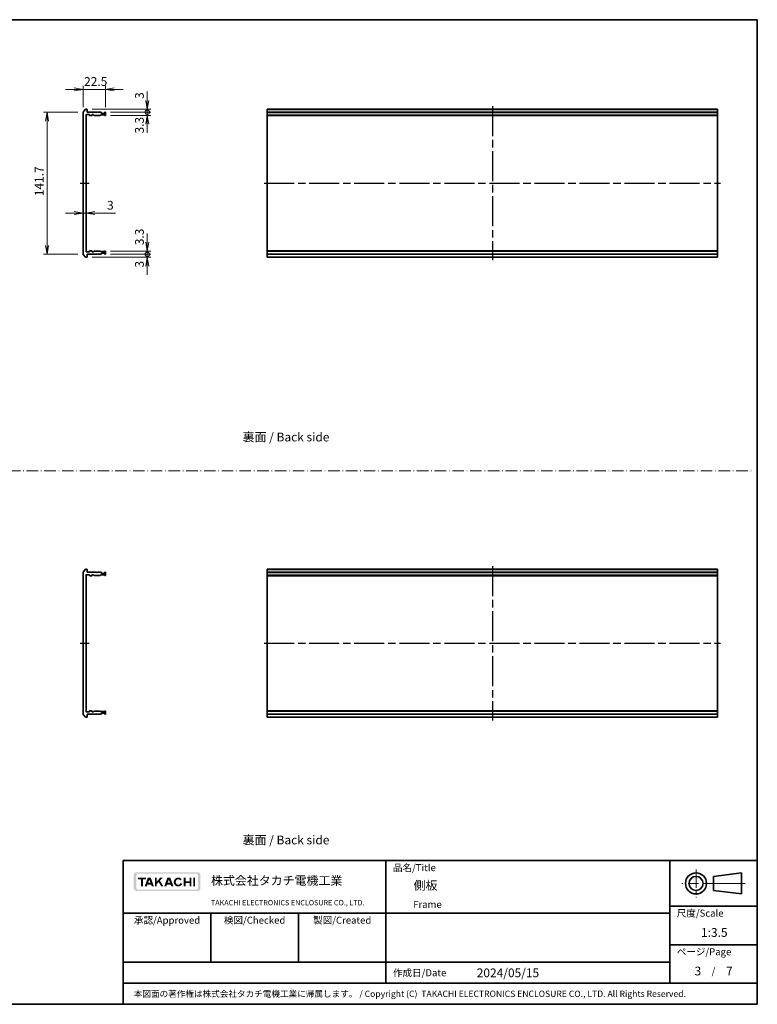
# Model space of a CAD drawing. Units: millimetres. Extents: x 36 to 10458, y 20 to 1987.
# Drawn here: x 4402 to 5139, y 20 to 1004 of the extents above; entities that cross this region are included whole.
import ezdxf
from ezdxf.enums import TextEntityAlignment as Align

# ---------------------------------------------------------------- set-up
doc = ezdxf.new("R2010")
doc.units = ezdxf.units.MM
doc.header["$LTSCALE"] = 2.5
for name, pattern in [('AM_ISO08W050', [18, 12, -1.5, 3, -1.5]), ('AM_ISO08W050x2', [9, 6, -0.75, 1.5, -0.75]), ('CHAIN', [0.35429999999999995, 0.2362, -0.0295, 0.0591, -0.0295]), ('DASH_DOT', [0.37, 0.24, -0.06, 0.01, -0.06])]:
    doc.linetypes.add(name, pattern=pattern)
doc.layers.get('Defpoints').update_dxf_attribs({"lineweight": 25})
for name, color, linetype, lineweight in [('AM_7', 4, 'AM_ISO08W050', 25), ('Border (ISO)', 7, 'Continuous', 35), ('Dimension (ISO)', 7, 'Continuous', 18), ('Dimension (ISO) @ 1', 7, 'Continuous', 18), ('Hatch (ISO)', 1, 'Continuous', 18), ('Sketch Geometry (ISO)', 7, 'Continuous', 18), ('Symbol (ISO)', 7, 'Continuous', 18), ('Title (ISO)', 7, 'Continuous', 35), ('Visible (ISO)', 7, 'Continuous', 35), ('Visible Narrow (ISO)', 7, 'Continuous', 25)]:
    doc.layers.add(name, color=color, linetype=linetype, lineweight=lineweight)
doc.styles.add('Note Text (TK)', font='MS PGothic.ttf')
doc.styles.add('文字スタイル40', font='MS PGothic.ttf')
doc.styles.add('文字スタイル67', font='arial.ttf')
doc.dimstyles.new('Default - Method 1b (TK)', dxfattribs={"dimscale": 2.5, "dimtxt": 2.5, "dimasz": 2.5, "dimexe": 1, "dimexo": 1.499999999999999, "dimgap": 1, "dimtad": 1, "dimdsep": 46, "dimtxsty": 'Note Text (TK)', "dimblk": 'OPEN', "dimcen": 0.09, "dimdle": 5, "dimclrd": 100, "dimclre": 100, "dimclrt": 7, "dimadec": 1, "dimazin": 1, "dimtfac": 1, "dimtmove": 0, "dimatfit": 3, "dimldrblk": 'OPEN', "dimfxl": 1, "dimtolj": 1, "dimlwd": -1, "dimlwe": -1, "dimarcsym": 0})

# ---------------------------------------------------------------- blocks, each defined once
blk = doc.blocks.new('図面枠 tk図枠')
at = {"layer": 'Border (ISO)'}
for p, q in [((14.49999999999999, 289), (405.4999999999999, 289)), ((405.4999999999999, 289), (405.4999999999999, 8.000000000000007)), ((14.50000000000001, 8.000000000000007), (405.4999999999999, 8.000000000000007))]:
    blk.add_line(p, q, dxfattribs=at)
blk = doc.blocks.new('表題欄 tk表題欄')
at = {"layer": 'Hatch (ISO)'}
h = blk.add_hatch(color=256, dxfattribs=at)
edge = h.paths.add_edge_path(flags=0)
edge.add_arc((95.444849922821, 237.346881026017), 0.5958259999999996, 269.9999999999897, 360)
edge.add_line((96.040675922821, 237.3468810260171), (96.04067592282095, 240.7585970260168))
edge.add_arc((95.44484992282096, 240.7585970260169), 0.5958259999999996, 0, 90.0000000000068)
edge.add_line((95.44484992282091, 241.3544230260169), (79.00658192282103, 241.3544230260169))
edge.add_arc((79.00658192282103, 240.7585970260169), 0.5958259999999996, 90, 180)
edge.add_line((78.41075592282102, 240.7585970260168), (78.41075592282081, 237.3468810260171))
edge.add_arc((79.00658192282081, 237.3468810260168), 0.5958259999999996, 180, 270.0000000000205)
edge.add_line((79.00658192282103, 236.7510550260168), (95.44484992282091, 236.751055026017))
edge = h.paths.add_edge_path()
edge.add_line((77.70882392282107, 241.0034570260169), (77.70882392282107, 237.1020210260171))
edge.add_arc((78.41075592282097, 237.102021026017), 0.7019319999998935, 180, 270.000000000008)
edge.add_line((78.41075592282105, 236.4000890260172), (96.04067592282101, 236.4000890260172))
edge.add_arc((96.040675922821, 237.102021026017), 0.7019319999998921, 270, 360)
edge.add_line((96.7426079228209, 237.1020210260171), (96.74260792282098, 241.0034570260169))
edge.add_arc((96.04067592282107, 241.003457026017), 0.7019319999998921, 0, 90.00000000000873)
edge.add_line((96.04067592282095, 241.705389026017), (78.41075592282105, 241.7053890260169))
edge.add_arc((78.41075592282105, 241.0034570260169), 0.7019319999999984, 90.00000000000072, 180)
for points in [[(78.94128592282102, 240.1954190260171), (78.94128592282102, 239.7056990260171), (79.79013392282097, 239.7056990260171), (79.79013392282097, 237.7060090260171), (80.37779792282102, 237.7060090260171), (80.37779792282102, 239.7056990260171), (81.22664592282104, 239.7056990260171), (81.22664592282104, 240.1954190260171)], [(85.55355153134052, 237.7060090260171), (84.81294043548178, 238.9396854897348), (84.28739592282106, 238.3724785432585), (84.28739592282106, 237.7060090260171), (83.76502792282103, 237.7060090260171), (83.76502792282103, 240.1954190260171), (84.28739592282106, 240.1954190260171), (84.28739592282106, 239.1472136578642), (85.2586086041826, 240.1954190260171), (85.97643794456017, 240.1954190260171), (85.18872726044239, 239.3452627384302), (86.172817922821, 237.7060090260171)], [(91.96090243223207, 240.1954190260171), (91.96090243223207, 237.7060090260171), (92.4791894322321, 237.7060090260171), (92.4791894322321, 238.7058540260171), (93.63819343223211, 238.7058540260171), (93.63819343223211, 237.7060090260171), (94.15648043223207, 237.7060090260171), (94.15648043223207, 240.1954190260171), (93.63819343223211, 240.1954190260171), (93.63819343223211, 239.195574026017), (92.4791894322321, 239.195574026017), (92.4791894322321, 240.1954190260171)], [(94.71149643223212, 240.1954190260171), (94.71149643223212, 237.7060090260171), (95.2338644322322, 237.7060090260171), (95.2338644322322, 240.1954190260171)]]:
    blk.add_hatch(color=256, dxfattribs=at).paths.add_polyline_path(points)
h = blk.add_hatch(color=256, dxfattribs=at)
h.paths.add_polyline_path([(82.45967999495221, 238.7589070260171), (81.8218998506899, 238.7589070260171), (82.14078992282104, 239.627313026017)], flags=0)
h.paths.add_polyline_path([(82.64850318183746, 238.2447010260171), (81.63307666380464, 238.2447010260171), (81.43526189659153, 237.7060090260171), (80.81854592282102, 237.7060090260171), (81.73268992282102, 240.1954190260171), (82.54888992282102, 240.1954190260171), (83.46303392282098, 237.7060090260171), (82.84631794905052, 237.7060090260171)])
h = blk.add_hatch(color=256, dxfattribs=at)
h.paths.add_polyline_path([(87.39654585068993, 238.7589070260171), (88.03432599495216, 238.7589070260171), (87.71543592282107, 239.627313026017)], flags=0)
h.paths.add_polyline_path([(87.00990789659151, 237.7060090260171), (87.20772266380467, 238.2447010260171), (88.22314918183736, 238.2447010260171), (88.42096394905047, 237.7060090260171), (89.03767992282091, 237.7060090260171), (88.123535922821, 240.1954190260171), (87.30733592282104, 240.1954190260171), (86.39319192282105, 237.7060090260171)])
h = blk.add_hatch(color=256, dxfattribs=at)
edge = h.paths.add_edge_path()
edge.add_arc((90.39257192282079, 238.9507140260171), 1.273272000000011, 38.55054079078439, 336.5820184016556)
edge.add_line((91.56096443223191, 238.4446700260172), (91.04202846323602, 238.6694270587604))
edge.add_ellipse((90.392571922821, 238.9507140260171), major_axis=(0, -0.7998759999999119), ratio=0.8673469387756529, start_angle=128.5505407907963, end_angle=426.582018401653, ccw=False)
edge.add_line((90.96328818027123, 239.4055047731898), (91.38834540645578, 239.7442231660233))
at = {"layer": 'Title (ISO)'}
for p, q in [((74.70882392282105, 245.052739026017), (255.7088239228211, 245.052739026017)), ((74.70882392282105, 204.052739026017), (74.70882392282105, 245.052739026017)), ((149.7088239228211, 245.052739026017), (149.7088239228211, 210.052739026017)), ((230.7088239228211, 245.052739026017), (230.7088239228211, 210.052739026017)), ((255.7088239228211, 245.052739026017), (255.7088239228211, 204.052739026017)), ((243.2088239228211, 240.552739026017), (251.2088239228211, 241.552739026017)), ((243.2088239228211, 240.552739026017), (243.2088239228211, 236.552739026017)), ((251.2088239228211, 235.552739026017), (251.2088239228211, 241.552739026017)), ((243.2088239228211, 236.552739026017), (251.2088239228211, 235.552739026017)), ((230.7088239228211, 232.052739026017), (255.7088239228211, 232.052739026017)), ((74.70882392282105, 230.052739026017), (230.7088239228211, 230.0527390260171)), ((99.70882392282105, 230.052739026017), (99.70882392282108, 216.052739026017)), ((124.708823922821, 230.052739026017), (124.708823922821, 216.052739026017)), ((230.7088239228211, 221.052739026017), (255.7088239228211, 221.052739026017)), ((74.70882392282105, 216.052739026017), (230.7088239228211, 216.052739026017)), ((255.7088239228211, 210.052739026017), (74.70882392282105, 210.052739026017)), ((74.70882392282105, 204.052739026017), (255.7088239228211, 204.052739026017))]:
    blk.add_line(p, q, dxfattribs=at)
at = {"layer": 'Title (ISO)', "color": 4, "linetype": 'CHAIN', "lineweight": 18, "ltscale": 8.889559745788574}
blk.add_line((238.2088239228211, 242.5527390260171), (238.2088239228211, 234.552739026017), dxfattribs=at)
at = {"layer": 'Title (ISO)', "color": 4, "linetype": 'CHAIN', "lineweight": 18, "ltscale": 20.00163269042969}
blk.add_line((252.2088239228211, 238.552739026017), (234.2088239228211, 238.552739026017), dxfattribs=at)
at = {"layer": 'Title (ISO)'}
for radius in [3, 2]:
    blk.add_circle((238.2088239228211, 238.5527390260171), radius, dxfattribs=at)
at = {"layer": 'Title (ISO)', "color": 1, "char_height": 2.000000029802322, "line_spacing_factor": 1.5, "style": 'Note Text (TK)'}
for s, insert, attachment_point in [('\\fＭＳ Ｐゴシック|b0|i0;{\\H2.0000;品名/Title}', (151.708823922821, 243.052739026017), 4), ('\\fＭＳ Ｐゴシック|b0|i0;{\\H2.0000;尺度/Scale}', (232.7088239228211, 230.052739026017), 4), ('\\fＭＳ Ｐゴシック|b0|i0;{\\H2.0000;承認/Approved}', (87.20882392282105, 228.052739026017), 5), ('\\fＭＳ Ｐゴシック|b0|i0;{\\H2.0000;検図/Checked}', (112.208823922821, 228.0527390260171), 5), ('\\fＭＳ Ｐゴシック|b0|i0;{\\H2.0000;製図/Created}', (137.208823922821, 228.052739026017), 5), ('\\fＭＳ Ｐゴシック|b0|i0;{\\H2.0000;ページ/Page}', (232.7088239228211, 219.052739026017), 4), ('\\fＭＳ Ｐゴシック|b0|i0;{\\H2.0000;作成日/Date}', (151.708823922821, 213.052739026017), 4)]:
    blk.add_mtext(s, dxfattribs=dict(at, insert=insert, attachment_point=attachment_point))
at = {"layer": 'Title (ISO)', "color": 7, "line_spacing_factor": 1.5, "style": 'Note Text (TK)'}
for s, insert, char_height, attachment_point in [('株式会社タカチ電機工業', (99.74260792282095, 239.052739026017), 2.5, 4), ('\\fArial|b0|i0;{\\H1.4986;TAKACHI ELECTRONICS ENCLOSURE CO., LTD.}', (99.74260792282095, 233.052739026017), 1.49859994649887, 4), ('\\fＭＳ Ｐゴシック|b0|i0;{\\H2.0000;/}', (243.2088239228211, 213.5527390260171), 2.000000029802322, 5), ('\\fＭＳ Ｐゴシック|b0|i0;{\\H1.8000;本図面の著作権は株式会社タカチ電機工業に帰属します。 / Copyright (C)\xa0 TAKACHI ELECTRONICS ENCLOSURE CO., LTD. All Rights Reserved.}', (77.70882392282107, 207.052739026017), 1.800000071525573, 4)]:
    blk.add_mtext(s, dxfattribs=dict(at, insert=insert, char_height=char_height, attachment_point=attachment_point))
at = {"layer": 'Title (ISO)', "color": 7}
for tag, p, height, style in [('<品名>_001', (157.5383693773665, 236.7885344805625), 2.5, 'Note Text (TK)'), ('<Title>_001', (157.708823922821, 231.5520568828656), 2.000000029802322, '文字スタイル67'), ('<型番>_001', (157.6576875571527, 219.9930798731327), 3.000000119209289, '文字スタイル40'), ('作成日_001', (175.5895057410029, 211.7814322078352), 2.5, 'Note Text (TK)'), ('<ページ_No.>_001', (237.9488807410029, 212.302739026017), 2.5, 'Note Text (TK)'), ('<総ページ数>_001', (246.7926307410029, 212.302739026017), 2.5, 'Note Text (TK)')]:
    blk.add_attdef(tag, p, '', height=height, dxfattribs=dict(at, style=style))
at = {"layer": 'Title (ISO)', "color": 7, "style": 'Note Text (TK)'}
for tag, p in [('<尺度>', (243.2088239228211, 224.552739026017)), ('<部品サイズ>', (112.208823922821, 213.052739026017))]:
    blk.add_attdef(tag, text='', height=2.5, dxfattribs=at).set_placement(p, align=Align.MIDDLE_CENTER)
blk = doc.blocks.new('_Open')
at = {"color": 0, "linetype": 'ByBlock', "lineweight": -2}
for p, q in [((-1, 0.1666666666666666), (0, 0)), ((-1, -0.1666666666666666), (0, 0)), ((0, 0), (-1, 0))]:
    blk.add_line(p, q, dxfattribs=at)
blk = doc.blocks.new('*D89')
at = {"layer": 'Defpoints', "color": 0}
for p in [(4488.066561326828, 933.8925816778547), (4465.566561326835, 911.0339666972986), (4488.066561326828, 910.842581677859)]:
    blk.add_point(p, dxfattribs=at)
at = {"layer": 'Dimension (ISO)', "color": 100}
for p, q in [((4465.566561326835, 916.2839666972988), (4465.566561326835, 937.3925816778547)), ((4488.066561326828, 916.092581677859), (4488.066561326828, 937.3925816778547)), ((4456.816561326835, 933.8925816778547), (4448.066561326835, 933.8925816778547)), ((4465.566561326835, 933.8925816778547), (4488.066561326828, 933.8925816778547)), ((4496.816561326828, 933.8925816778547), (4505.566561326828, 933.8925816778547))]:
    blk.add_line(p, q, dxfattribs=at)
at = {"layer": 'Dimension (ISO)', "color": 100, "xscale": 8.75, "yscale": 8.75, "zscale": 8.75}
blk.add_blockref('_Open', (4465.566561326835, 933.8925816778547), dxfattribs=at)
at = {"layer": 'Dimension (ISO)', "color": 100, "xscale": 8.75, "yscale": 8.75, "zscale": 8.75, "rotation": 180}
blk.add_blockref('_Open', (4488.066561326828, 933.8925816778547), dxfattribs=at)
at = {"layer": 'Dimension (ISO)', "color": 7, "insert": (4466.624799963196, 941.7675816778547), "char_height": 8.75, "attachment_point": 4, "style": 'Note Text (TK)'}
blk.add_mtext('\\A1;22.5', dxfattribs=at)
blk = doc.blocks.new('*D90')
at = {"layer": 'Defpoints', "color": 0}
for p in [(4465.566561326828, 810.294679248237), (4468.566561326828, 810.294679248237), (4468.566561326828, 809.6399177628018)]:
    blk.add_point(p, dxfattribs=at)
at = {"layer": 'Dimension (ISO)', "color": 100}
for p, q in [((4456.816561326828, 810.294679248237), (4448.066561326828, 810.294679248237)), ((4465.566561326828, 810.294679248237), (4468.566561326828, 810.294679248237)), ((4477.316561326828, 810.294679248237), (4498.137584129666, 810.294679248237))]:
    blk.add_line(p, q, dxfattribs=at)
at = {"layer": 'Dimension (ISO)', "color": 100, "xscale": 8.75, "yscale": 8.75, "zscale": 8.75}
blk.add_blockref('_Open', (4465.566561326828, 810.294679248237), dxfattribs=at)
at = {"layer": 'Dimension (ISO)', "color": 100, "xscale": 8.75, "yscale": 8.75, "zscale": 8.75, "rotation": 180}
blk.add_blockref('_Open', (4468.566561326828, 810.294679248237), dxfattribs=at)
at = {"layer": 'Dimension (ISO)', "color": 7, "insert": (4489.566561402392, 818.1696792482371), "char_height": 8.75, "attachment_point": 4, "style": 'Note Text (TK)'}
blk.add_mtext('\\A1;3', dxfattribs=at)
blk = doc.blocks.new('_DotSmall')
at = {"color": 0, "linetype": 'ByBlock', "const_width": 0.5}
blk.add_lwpolyline([(-0.0625, 0, 1), (0.0625, 0, 1)], format="xyb", close=True, dxfattribs=at)
blk = doc.blocks.new('*D91')
at = {"layer": 'Defpoints', "color": 0}
for p in [(4469.266561326827, 914.142581677855), (4487.766561326827, 911.1425816778551), (4529.766561326878, 914.142581677855)]:
    blk.add_point(p, dxfattribs=at)
at = {"layer": 'Dimension (ISO)', "color": 100}
for p, q in [((4529.766561326878, 922.892581677855), (4529.766561326878, 931.6425816778551)), ((4474.516561326828, 914.142581677855), (4533.266561326878, 914.142581677855)), ((4493.016561326827, 911.1425816778551), (4533.266561326878, 911.1425816778551)), ((4529.766561326878, 911.1425816778551), (4529.766561326878, 914.142581677855)), ((4529.766561326878, 911.1425816778551), (4529.766561326878, 902.392581677855))]:
    blk.add_line(p, q, dxfattribs=at)
at = {"layer": 'Dimension (ISO)', "color": 100, "xscale": 8.75, "yscale": 8.75, "zscale": 8.75}
for name, p, rotation in [('_Open', (4529.766561326878, 914.142581677855), 270), ('_DotSmall', (4529.766561326878, 911.1425816778551), 90)]:
    blk.add_blockref(name, p, dxfattribs=dict(at, rotation=rotation))
at = {"layer": 'Dimension (ISO)', "color": 7, "insert": (4521.891561326826, 924.3463774611234), "char_height": 8.75, "attachment_point": 4, "rotation": 90, "style": 'Note Text (TK)'}
blk.add_mtext('\\A1;3', dxfattribs=at)
blk = doc.blocks.new('*D92')
at = {"layer": 'Defpoints', "color": 0}
for p in [(4487.766561326827, 911.1425816778551), (4487.766561326835, 907.8425816778594), (4529.766561326892, 911.1425816778551)]:
    blk.add_point(p, dxfattribs=at)
at = {"layer": 'Dimension (ISO)', "color": 100}
for p, q in [((4529.766561326892, 911.1425816778551), (4529.766561326892, 919.8925816778551)), ((4493.016561326827, 911.1425816778551), (4533.266561326892, 911.1425816778551)), ((4493.016561326834, 907.8425816778594), (4533.266561326892, 907.8425816778594)), ((4529.766561326892, 907.8425816778594), (4529.766561326892, 911.1425816778551)), ((4529.766561326892, 899.0925816778595), (4529.766561326892, 890.3425816778595))]:
    blk.add_line(p, q, dxfattribs=at)
at = {"layer": 'Dimension (ISO)', "color": 100, "xscale": 8.75, "yscale": 8.75, "zscale": 8.75}
for name, p, rotation in [('_DotSmall', (4529.766561326892, 911.1425816778551), 270), ('_Open', (4529.766561326892, 907.8425816778594), 90)]:
    blk.add_blockref(name, p, dxfattribs=dict(at, rotation=rotation))
at = {"layer": 'Dimension (ISO)', "color": 7, "insert": (4521.891561326826, 889.8623594232658), "char_height": 8.75, "attachment_point": 4, "rotation": 90, "style": 'Note Text (TK)'}
blk.add_mtext('\\A1;3.3', dxfattribs=at)
blk = doc.blocks.new('*D93')
at = {"layer": 'Defpoints', "color": 0}
for p in [(4487.766561326835, 769.1425816778551), (4469.266561326834, 766.1425816778549), (4529.766561326878, 766.1425816778549)]:
    blk.add_point(p, dxfattribs=at)
at = {"layer": 'Dimension (ISO)', "color": 100}
for p, q in [((4529.766561326878, 769.1425816778551), (4529.766561326878, 777.8925816778551)), ((4493.016561326834, 769.1425816778551), (4533.266561326878, 769.1425816778551)), ((4529.766561326878, 769.1425816778551), (4529.766561326878, 766.1425816778549)), ((4474.516561326835, 766.1425816778549), (4533.266561326878, 766.1425816778549)), ((4529.766561326878, 757.3925816778548), (4529.766561326878, 748.6425816778549))]:
    blk.add_line(p, q, dxfattribs=at)
at = {"layer": 'Dimension (ISO)', "color": 100, "xscale": 8.75, "yscale": 8.75, "zscale": 8.75}
for name, p, rotation in [('_DotSmall', (4529.766561326878, 769.1425816778551), 270), ('_Open', (4529.766561326878, 766.1425816778549), 90)]:
    blk.add_blockref(name, p, dxfattribs=dict(at, rotation=rotation))
at = {"layer": 'Dimension (ISO)', "color": 7, "insert": (4521.891561326826, 755.9499916938153), "char_height": 8.75, "attachment_point": 4, "rotation": 90, "style": 'Note Text (TK)'}
blk.add_mtext('\\A1;3', dxfattribs=at)
blk = doc.blocks.new('*D94')
at = {"layer": 'Defpoints', "color": 0}
for p in [(4487.766561326835, 772.4425816778507), (4487.766561326835, 769.1425816778551), (4529.766561326892, 769.1425816778551)]:
    blk.add_point(p, dxfattribs=at)
at = {"layer": 'Dimension (ISO)', "color": 100}
for p, q in [((4529.766561326892, 781.1925816778507), (4529.766561326892, 789.9425816778507)), ((4493.016561326834, 772.4425816778507), (4533.266561326892, 772.4425816778507)), ((4493.016561326834, 769.1425816778551), (4533.266561326892, 769.1425816778551)), ((4529.766561326892, 772.4425816778507), (4529.766561326892, 769.1425816778551)), ((4529.766561326892, 769.1425816778551), (4529.766561326892, 760.3925816778549))]:
    blk.add_line(p, q, dxfattribs=at)
at = {"layer": 'Dimension (ISO)', "color": 100, "xscale": 8.75, "yscale": 8.75, "zscale": 8.75}
for name, p, rotation in [('_Open', (4529.766561326892, 772.4425816778507), 270), ('_DotSmall', (4529.766561326892, 769.1425816778551), 90)]:
    blk.add_blockref(name, p, dxfattribs=dict(at, rotation=rotation))
at = {"layer": 'Dimension (ISO)', "color": 7, "insert": (4521.891561326826, 778.2127626680184), "char_height": 8.75, "attachment_point": 4, "rotation": 90, "style": 'Note Text (TK)'}
blk.add_mtext('\\A1;3.3', dxfattribs=at)
blk = doc.blocks.new('*D100')
at = {"layer": 'Defpoints', "color": 0}
for p in [(4465.56656132683, 910.9925816778537), (4429.566561326828, 769.2925816778529), (4465.56656132683, 769.2925816778529)]:
    blk.add_point(p, dxfattribs=at)
at = {"layer": 'Dimension (ISO)', "color": 100}
for p, q in [((4460.31656132683, 910.9925816778537), (4426.066561326829, 910.9925816778537)), ((4429.566561326828, 902.2425816778537), (4429.566561326828, 778.0425816778529)), ((4460.31656132683, 769.2925816778529), (4426.066561326829, 769.2925816778529))]:
    blk.add_line(p, q, dxfattribs=at)
at = {"layer": 'Dimension (ISO)', "color": 100, "xscale": 8.75, "yscale": 8.75, "zscale": 8.75}
for p, rotation in [((4429.566561326828, 910.9925816778537), 90), ((4429.566561326828, 769.2925816778529), 270)]:
    blk.add_blockref('_Open', p, dxfattribs=dict(at, rotation=rotation))
at = {"layer": 'Dimension (ISO)', "color": 7, "insert": (4421.691561326828, 827.1915873596654), "char_height": 8.75, "attachment_point": 4, "rotation": 90, "style": 'Note Text (TK)'}
blk.add_mtext('\\A1;141.7', dxfattribs=at)

msp = doc.modelspace()

# ---------------------------------------------------------------- linework, layer by layer
at = {"layer": 'AM_7'}
for p, q in [((4874.58814184981, 917.1425816778547), (4874.58814184981, 763.1425816778547)), ((4646.58814184981, 840.1425816778547), (5102.58814184981, 840.1425816778547)), ((4874.58814184981, 457.6503874052114), (4874.58814184981, 303.6503874052114)), ((4646.58814184981, 380.6503874052114), (5102.58814184981, 380.6503874052114))]:
    msp.add_line(p, q, dxfattribs=at)
at = {"layer": 'AM_7', "linetype": 'AM_ISO08W050x2'}
for p, q in [((4462.566561326828, 840.1425816778547), (4471.566561326828, 840.1425816778547)), ((4462.566561326828, 380.6503874052114), (4471.566561326828, 380.6503874052114))]:
    msp.add_line(p, q, dxfattribs=at)
at = {"layer": 'Sketch Geometry (ISO)', "color": 4, "linetype": 'DASH_DOT', "lineweight": 18, "ltscale": 19.16461944580078}
msp.add_line((3770.965372466854, 553.0000216488669), (5135.965372466846, 553.0000216488742), dxfattribs=at)
at = {"layer": 'Visible (ISO)'}
for p, q in [((4465.566561326828, 911.0339666972986), (4465.566561326828, 769.251196658407)), ((4465.636094942951, 911.2260220172002), (4467.976607426746, 914.0346369977534)), ((4469.266561326832, 914.1425816778547), (4468.207073810627, 914.1425816778547)), ((4468.566561326828, 771.9425816778539), (4468.566561326828, 908.3425816778554)), ((4468.866561326831, 908.6425816778547), (4471.766561326833, 908.6425816778547)), ((4469.566561326828, 911.1425816778547), (4469.566561326828, 913.8425816778553)), ((4479.066561326828, 911.1425816778547), (4469.566561326828, 911.1425816778547)), ((4472.066561326829, 908.3425816778554), (4472.066561326829, 907.9425816778538)), ((4472.366561326832, 907.6425816778547), (4474.266561326833, 907.6425816778547)), ((4474.566561326828, 907.9425816778538), (4474.566561326828, 908.3425816778554)), ((4474.866561326831, 908.6425816778547), (4475.692297258116, 908.6425816778547)), ((4476.528693361186, 907.930449643497), (4475.904429292473, 908.5547137122093)), ((4476.740825395544, 907.8425816778553), (4482.392297258121, 907.8425816778553)), ((4479.566561326828, 910.6425816778547), (4479.066561326828, 911.1425816778547)), ((4480.066561326828, 911.1425816778547), (4479.566561326828, 910.6425816778547)), ((4483.442297258116, 911.1425816778547), (4480.066561326828, 911.1425816778547)), ((4482.928693361187, 908.2547137122102), (4482.604429292478, 907.930449643497)), ((4483.140825395545, 908.3425816778554), (4486.642297258121, 908.3425816778554)), ((4483.654429292474, 911.0547137122093), (4483.97869336119, 910.7304496434963)), ((4484.066561326828, 910.1425816778547), (4484.066561326828, 910.5183176091422)), ((4486.766561326833, 909.8425816778554), (4484.366561326831, 909.8425816778554)), ((4487.178693361187, 907.930449643497), (4486.854429292478, 908.2547137122102)), ((4487.066561326829, 910.5183176091422), (4487.066561326829, 910.1425816778547)), ((4487.154429292473, 910.7304496434963), (4487.47869336119, 911.0547137122093)), ((4487.390825395545, 907.8425816778553), (4487.766561326832, 907.8425816778553)), ((4487.766561326832, 911.1425816778547), (4487.69082539554, 911.1425816778547)), ((4488.066561326828, 908.1425816778547), (4488.066561326828, 910.8425816778554)), ((4649.58814184981, 913.8425816778553), (4649.58814184981, 914.1425816778547)), ((5099.58814184981, 914.1425816778547), (4649.58814184981, 914.1425816778547)), ((4649.58814184981, 911.1425816778547), (4649.58814184981, 913.8425816778553)), ((4649.58814184981, 910.8425816778554), (4649.58814184981, 911.1425816778547)), ((5099.58814184981, 911.1425816778547), (4649.58814184981, 911.1425816778547)), ((4649.58814184981, 908.1425816778547), (4649.58814184981, 910.8425816778554)), ((4649.58814184981, 907.8425816778553), (4649.58814184981, 908.1425816778547)), ((4649.58814184981, 907.6425816778547), (4649.58814184981, 907.8425816778553)), ((4649.58814184981, 907.8425816778553), (5099.58814184981, 907.8425816778553)), ((4649.58814184981, 907.6425816778547), (5099.58814184981, 907.6425816778547)), ((4649.58814184981, 772.6425816778547), (4649.58814184981, 907.6425816778547)), ((5099.58814184981, 914.1425816778547), (5099.58814184981, 913.8425816778553)), ((5099.58814184981, 913.8425816778553), (5099.58814184981, 911.1425816778547)), ((5099.58814184981, 911.1425816778547), (5099.58814184981, 910.8425816778554)), ((5099.58814184981, 910.8425816778554), (5099.58814184981, 908.1425816778547)), ((5099.58814184981, 908.1425816778547), (5099.58814184981, 907.8425816778553)), ((5099.58814184981, 907.8425816778553), (5099.58814184981, 907.6425816778547)), ((5099.58814184981, 907.6425816778547), (5099.58814184981, 772.6425816778547)), ((4467.976607426746, 766.250526357956), (4465.636094942951, 769.0591413385091)), ((4471.766561326833, 771.6425816778547), (4468.866561326831, 771.6425816778547)), ((4469.566561326828, 766.4425816778539), (4469.566561326828, 769.1425816778547)), ((4469.566561326828, 769.1425816778547), (4479.066561326828, 769.1425816778547)), ((4472.066561326829, 772.3425816778553), (4472.066561326829, 771.9425816778539)), ((4474.266561326833, 772.6425816778547), (4472.366561326832, 772.6425816778547)), ((4474.566561326828, 771.9425816778539), (4474.566561326828, 772.3425816778553)), ((4475.692297258116, 771.6425816778547), (4474.866561326831, 771.6425816778547)), ((4475.904429292473, 771.7304496434962), (4476.528693361186, 772.3547137122086)), ((4482.392297258121, 772.4425816778539), (4476.740825395544, 772.4425816778539)), ((4479.066561326828, 769.1425816778547), (4479.566561326828, 769.6425816778547)), ((4479.566561326828, 769.6425816778547), (4480.066561326828, 769.1425816778547)), ((4480.066561326828, 769.1425816778547), (4483.442297258116, 769.1425816778547)), ((4482.604429292478, 772.3547137122086), (4482.928693361187, 772.0304496434992)), ((4486.642297258121, 771.9425816778539), (4483.140825395545, 771.9425816778539)), ((4483.97869336119, 769.5547137122093), (4483.654429292474, 769.2304496434963)), ((4484.066561326828, 769.7668457465669), (4484.066561326828, 770.1425816778547)), ((4484.366561326831, 770.4425816778539), (4486.766561326833, 770.4425816778539)), ((4486.854429292478, 772.0304496434992), (4487.178693361187, 772.3547137122086)), ((4487.066561326829, 770.1425816778547), (4487.066561326829, 769.7668457465669)), ((4487.47869336119, 769.2304496434963), (4487.154429292473, 769.5547137122093)), ((4487.390825395545, 772.4425816778539), (4487.766561326832, 772.4425816778539)), ((4487.69082539554, 769.1425816778547), (4487.766561326832, 769.1425816778547)), ((4488.066561326828, 769.4425816778539), (4488.066561326828, 772.1425816778547)), ((4649.58814184981, 772.4425816778539), (4649.58814184981, 772.6425816778547)), ((5099.58814184981, 772.6425816778547), (4649.58814184981, 772.6425816778547)), ((4649.58814184981, 772.1425816778547), (4649.58814184981, 772.4425816778539)), ((5099.58814184981, 772.4425816778539), (4649.58814184981, 772.4425816778539)), ((4649.58814184981, 769.4425816778539), (4649.58814184981, 772.1425816778547)), ((4649.58814184981, 769.1425816778547), (4649.58814184981, 769.4425816778539)), ((4649.58814184981, 766.4425816778539), (4649.58814184981, 769.1425816778547)), ((4649.58814184981, 769.1425816778547), (5099.58814184981, 769.1425816778547)), ((5099.58814184981, 772.6425816778547), (5099.58814184981, 772.4425816778539)), ((5099.58814184981, 772.4425816778539), (5099.58814184981, 772.1425816778547)), ((5099.58814184981, 769.4425816778539), (5099.58814184981, 772.1425816778547)), ((5099.58814184981, 769.4425816778539), (5099.58814184981, 769.1425816778547)), ((5099.58814184981, 769.1425816778547), (5099.58814184981, 766.4425816778539)), ((4468.207073810627, 766.1425816778547), (4469.266561326832, 766.1425816778547)), ((4649.58814184981, 766.1425816778547), (4649.58814184981, 766.4425816778539)), ((4649.58814184981, 766.1425816778547), (5099.58814184981, 766.1425816778547)), ((5099.58814184981, 766.4425816778539), (5099.58814184981, 766.1425816778547)), ((4465.636094942951, 451.7338277445569), (4467.976607426746, 454.54244272511)), ((4469.266561326832, 454.6503874052113), (4468.207073810627, 454.6503874052113)), ((4469.566561326828, 451.6503874052114), (4469.566561326828, 454.3503874052121)), ((4649.58814184981, 454.3503874052121), (4649.58814184981, 454.6503874052113)), ((5099.58814184981, 454.6503874052113), (4649.58814184981, 454.6503874052113)), ((4649.58814184981, 451.6503874052114), (4649.58814184981, 454.3503874052121)), ((5099.58814184981, 454.6503874052113), (5099.58814184981, 454.3503874052121)), ((5099.58814184981, 454.3503874052121), (5099.58814184981, 451.6503874052114)), ((4465.566561326828, 451.5417724246553), (4465.566561326828, 309.7590023857638)), ((4468.566561326828, 312.4503874052107), (4468.566561326828, 448.8503874052121)), ((4468.866561326831, 449.1503874052114), (4471.766561326833, 449.1503874052114)), ((4479.066561326828, 451.6503874052114), (4469.566561326828, 451.6503874052114)), ((4472.066561326829, 448.8503874052121), (4472.066561326829, 448.4503874052107)), ((4472.366561326832, 448.1503874052114), (4474.266561326833, 448.1503874052114)), ((4474.566561326828, 448.4503874052107), (4474.566561326828, 448.8503874052121)), ((4474.866561326831, 449.1503874052114), (4475.692297258116, 449.1503874052114)), ((4476.528693361186, 448.4382553708537), (4475.904429292473, 449.062519439566)), ((4476.740825395544, 448.3503874052121), (4482.392297258121, 448.3503874052121)), ((4479.566561326828, 451.1503874052114), (4479.066561326828, 451.6503874052114)), ((4480.066561326828, 451.6503874052114), (4479.566561326828, 451.1503874052114)), ((4483.442297258116, 451.6503874052114), (4480.066561326828, 451.6503874052114)), ((4482.928693361187, 448.7625194395668), (4482.604429292478, 448.4382553708537)), ((4483.140825395545, 448.8503874052121), (4486.642297258121, 448.8503874052121)), ((4483.654429292474, 451.5625194395661), (4483.97869336119, 451.238255370853)), ((4484.066561326828, 450.6503874052113), (4484.066561326828, 451.026123336499)), ((4486.766561326833, 450.3503874052121), (4484.366561326831, 450.3503874052121)), ((4487.178693361187, 448.4382553708537), (4486.854429292478, 448.7625194395668)), ((4487.066561326829, 451.026123336499), (4487.066561326829, 450.6503874052113)), ((4487.154429292473, 451.238255370853), (4487.47869336119, 451.5625194395661)), ((4487.390825395545, 448.3503874052121), (4487.766561326832, 448.3503874052121)), ((4487.766561326832, 451.6503874052114), (4487.69082539554, 451.6503874052114)), ((4488.066561326828, 448.6503874052114), (4488.066561326828, 451.3503874052121)), ((4649.58814184981, 451.3503874052121), (4649.58814184981, 451.6503874052114)), ((5099.58814184981, 451.6503874052114), (4649.58814184981, 451.6503874052114)), ((4649.58814184981, 448.6503874052114), (4649.58814184981, 451.3503874052121)), ((4649.58814184981, 448.3503874052121), (4649.58814184981, 448.6503874052114)), ((4649.58814184981, 448.1503874052114), (4649.58814184981, 448.3503874052121)), ((4649.58814184981, 448.3503874052121), (5099.58814184981, 448.3503874052121)), ((4649.58814184981, 448.1503874052114), (5099.58814184981, 448.1503874052114)), ((4649.58814184981, 313.1503874052114), (4649.58814184981, 448.1503874052114)), ((5099.58814184981, 451.6503874052114), (5099.58814184981, 451.3503874052121)), ((5099.58814184981, 451.3503874052121), (5099.58814184981, 448.6503874052114)), ((5099.58814184981, 448.6503874052114), (5099.58814184981, 448.3503874052121)), ((5099.58814184981, 448.3503874052121), (5099.58814184981, 448.1503874052114)), ((5099.58814184981, 448.1503874052114), (5099.58814184981, 313.1503874052114)), ((4467.976607426746, 306.7583320853128), (4465.636094942951, 309.5669470658659)), ((4468.207073810627, 306.6503874052114), (4469.266561326832, 306.6503874052114)), ((4471.766561326833, 312.1503874052114), (4468.866561326831, 312.1503874052114)), ((4469.566561326828, 306.9503874052107), (4469.566561326828, 309.6503874052114)), ((4469.566561326828, 309.6503874052114), (4479.066561326828, 309.6503874052114)), ((4472.066561326829, 312.8503874052122), (4472.066561326829, 312.4503874052107)), ((4474.266561326833, 313.1503874052114), (4472.366561326832, 313.1503874052114)), ((4474.566561326828, 312.4503874052107), (4474.566561326828, 312.8503874052122)), ((4475.692297258116, 312.1503874052114), (4474.866561326831, 312.1503874052114)), ((4475.904429292473, 312.2382553708531), (4476.528693361186, 312.8625194395654)), ((4482.392297258121, 312.9503874052107), (4476.740825395544, 312.9503874052107)), ((4479.066561326828, 309.6503874052114), (4479.566561326828, 310.1503874052114)), ((4479.566561326828, 310.1503874052114), (4480.066561326828, 309.6503874052114)), ((4480.066561326828, 309.6503874052114), (4483.442297258116, 309.6503874052114)), ((4482.604429292478, 312.8625194395654), (4482.928693361187, 312.5382553708559)), ((4486.642297258121, 312.4503874052107), (4483.140825395545, 312.4503874052107)), ((4483.97869336119, 310.0625194395661), (4483.654429292474, 309.7382553708531)), ((4484.066561326828, 310.2746514739238), (4484.066561326828, 310.6503874052114)), ((4484.366561326831, 310.9503874052107), (4486.766561326833, 310.9503874052107)), ((4486.854429292478, 312.5382553708559), (4487.178693361187, 312.8625194395654)), ((4487.066561326829, 310.6503874052114), (4487.066561326829, 310.2746514739238)), ((4487.47869336119, 309.7382553708531), (4487.154429292473, 310.0625194395661)), ((4487.390825395545, 312.9503874052107), (4487.766561326832, 312.9503874052107)), ((4487.69082539554, 309.6503874052114), (4487.766561326832, 309.6503874052114)), ((4488.066561326828, 309.9503874052107), (4488.066561326828, 312.6503874052114)), ((4649.58814184981, 312.9503874052107), (4649.58814184981, 313.1503874052114)), ((5099.58814184981, 313.1503874052114), (4649.58814184981, 313.1503874052114)), ((4649.58814184981, 312.6503874052114), (4649.58814184981, 312.9503874052107)), ((5099.58814184981, 312.9503874052107), (4649.58814184981, 312.9503874052107)), ((4649.58814184981, 309.9503874052107), (4649.58814184981, 312.6503874052114)), ((4649.58814184981, 309.6503874052114), (4649.58814184981, 309.9503874052107)), ((4649.58814184981, 306.9503874052107), (4649.58814184981, 309.6503874052114)), ((4649.58814184981, 309.6503874052114), (5099.58814184981, 309.6503874052114)), ((4649.58814184981, 306.6503874052114), (4649.58814184981, 306.9503874052107)), ((4649.58814184981, 306.6503874052114), (5099.58814184981, 306.6503874052114)), ((5099.58814184981, 313.1503874052114), (5099.58814184981, 312.9503874052107)), ((5099.58814184981, 312.9503874052107), (5099.58814184981, 312.6503874052114)), ((5099.58814184981, 309.9503874052107), (5099.58814184981, 312.6503874052114)), ((5099.58814184981, 309.9503874052107), (5099.58814184981, 309.6503874052114)), ((5099.58814184981, 309.6503874052114), (5099.58814184981, 306.9503874052107)), ((5099.58814184981, 306.9503874052107), (5099.58814184981, 306.6503874052114))]:
    msp.add_line(p, q, dxfattribs=at)
for centre, radius, start, end in [((4465.866561326831, 911.0339666972986), 0.3, 140.1944289077906, 180), ((4468.207073810627, 913.8425816778553), 0.3, 90, 140.1944289077906), ((4468.866561326831, 908.3425816778554), 0.3, 90, 180), ((4469.266561326832, 913.8425816778553), 0.3, 0, 90), ((4471.766561326833, 908.3425816778554), 0.3, 0, 90), ((4472.366561326832, 907.9425816778538), 0.3, 180, 270), ((4474.266561326833, 907.9425816778538), 0.3, 270, 0), ((4474.866561326831, 908.3425816778554), 0.3, 90, 180), ((4475.692297258116, 908.3425816778554), 0.3, 44.99999999999511, 90), ((4476.740825395544, 908.1425816778547), 0.3, 224.9999999999951, 270), ((4482.392297258121, 908.1425816778547), 0.3, 270, 315.0000000000049), ((4483.140825395545, 908.0425816778525), 0.3, 90, 135.0000000000049), ((4483.442297258116, 910.8425816778554), 0.3, 44.99999999999511, 90), ((4483.766561326833, 910.5183176091422), 0.3, 0, 44.99999999999511), ((4484.366561326831, 910.1425816778547), 0.3, 180, 270), ((4486.642297258121, 908.0425816778525), 0.3, 44.99999999999511, 90), ((4486.766561326833, 910.1425816778547), 0.2999999999999999, 270, 0), ((4487.366561326831, 910.5183176091422), 0.2999999999999999, 135.0000000000049, 180), ((4487.390825395545, 908.1425816778547), 0.3, 224.9999999999951, 270), ((4487.69082539554, 910.8425816778554), 0.2999999999999999, 90, 135.0000000000049), ((4487.766561326832, 910.8425816778554), 0.3, 0, 90), ((4487.766561326832, 908.1425816778547), 0.2999999999999999, 270, 0), ((4465.866561326831, 769.251196658407), 0.3, 180, 219.8055710922094), ((4468.866561326831, 771.9425816778539), 0.3, 180, 270), ((4471.766561326833, 771.9425816778539), 0.3, 270, 0), ((4472.366561326832, 772.3425816778553), 0.3, 90, 180), ((4474.266561326833, 772.3425816778553), 0.3, 0, 90), ((4474.866561326831, 771.9425816778539), 0.3, 180, 270), ((4475.692297258116, 771.9425816778539), 0.3, 270, 315.0000000000049), ((4476.740825395544, 772.1425816778547), 0.3, 90, 135.0000000000049), ((4482.392297258121, 772.1425816778547), 0.3, 44.99999999999511, 90), ((4483.140825395545, 772.2425816778532), 0.3, 224.9999999999951, 270), ((4483.442297258116, 769.4425816778539), 0.3, 270, 315.0000000000049), ((4483.766561326833, 769.7668457465669), 0.3, 315.0000000000049, 0), ((4484.366561326831, 770.1425816778547), 0.3, 90, 180), ((4486.642297258121, 772.2425816778532), 0.3, 270, 315.0000000000049), ((4486.766561326833, 770.1425816778547), 0.2999999999999999, 0, 90), ((4487.366561326831, 769.7668457465669), 0.3, 180, 224.9999999999951), ((4487.390825395545, 772.1425816778547), 0.2999999999999999, 90, 135.0000000000049), ((4487.69082539554, 769.4425816778539), 0.3, 224.9999999999951, 270), ((4487.766561326832, 772.1425816778547), 0.3, 0, 90), ((4487.766561326832, 769.4425816778539), 0.3, 270, 0), ((4468.207073810627, 766.4425816778539), 0.3, 219.8055710922094, 270), ((4469.266561326832, 766.4425816778539), 0.3, 270, 0), ((4468.207073810627, 454.3503874052121), 0.3, 90, 140.1944289077906), ((4469.266561326832, 454.3503874052121), 0.3, 0, 90), ((4465.866561326831, 451.5417724246553), 0.3, 140.1944289077906, 180), ((4468.866561326831, 448.8503874052121), 0.3, 90, 180), ((4471.766561326833, 448.8503874052121), 0.3, 0, 90), ((4472.366561326832, 448.4503874052107), 0.3, 180, 270), ((4474.266561326833, 448.4503874052107), 0.3, 270, 0), ((4474.866561326831, 448.8503874052121), 0.3, 90, 180), ((4475.692297258116, 448.8503874052121), 0.3, 44.99999999999511, 90), ((4476.740825395544, 448.6503874052114), 0.3, 224.9999999999951, 270), ((4482.392297258121, 448.6503874052114), 0.3, 270, 315.0000000000049), ((4483.140825395545, 448.5503874052092), 0.3, 90, 135.0000000000049), ((4483.442297258116, 451.3503874052121), 0.3, 44.99999999999511, 90), ((4483.766561326833, 451.026123336499), 0.3, 0, 44.99999999999511), ((4484.366561326831, 450.6503874052113), 0.3, 180, 270), ((4486.642297258121, 448.5503874052092), 0.3, 44.99999999999511, 90), ((4486.766561326833, 450.6503874052113), 0.2999999999999999, 270, 0), ((4487.366561326831, 451.026123336499), 0.2999999999999999, 135.0000000000049, 180), ((4487.390825395545, 448.6503874052114), 0.3, 224.9999999999951, 270), ((4487.69082539554, 451.3503874052121), 0.2999999999999999, 90, 135.0000000000049), ((4487.766561326832, 451.3503874052121), 0.3, 0, 90), ((4487.766561326832, 448.6503874052114), 0.2999999999999999, 270, 0), ((4465.866561326831, 309.7590023857638), 0.3, 180, 219.8055710922094), ((4468.207073810627, 306.9503874052107), 0.3, 219.8055710922094, 270), ((4468.866561326831, 312.4503874052107), 0.3, 180, 270), ((4469.266561326832, 306.9503874052107), 0.3, 270, 0), ((4471.766561326833, 312.4503874052107), 0.3, 270, 0), ((4472.366561326832, 312.8503874052122), 0.3, 90, 180), ((4474.266561326833, 312.8503874052122), 0.3, 0, 90), ((4474.866561326831, 312.4503874052107), 0.3, 180, 270), ((4475.692297258116, 312.4503874052107), 0.3, 270, 315.0000000000049), ((4476.740825395544, 312.6503874052114), 0.3, 90, 135.0000000000049), ((4482.392297258121, 312.6503874052114), 0.3, 44.99999999999511, 90), ((4483.140825395545, 312.7503874052099), 0.3, 224.9999999999951, 270), ((4483.442297258116, 309.9503874052107), 0.3, 270, 315.0000000000049), ((4483.766561326833, 310.2746514739238), 0.3, 315.0000000000049, 0), ((4484.366561326831, 310.6503874052114), 0.3, 90, 180), ((4486.642297258121, 312.7503874052099), 0.3, 270, 315.0000000000049), ((4486.766561326833, 310.6503874052114), 0.2999999999999999, 0, 90), ((4487.366561326831, 310.2746514739238), 0.3, 180, 224.9999999999951), ((4487.390825395545, 312.6503874052114), 0.2999999999999999, 90, 135.0000000000049), ((4487.69082539554, 309.9503874052107), 0.3, 224.9999999999951, 270), ((4487.766561326832, 312.6503874052114), 0.3, 0, 90), ((4487.766561326832, 309.9503874052107), 0.3, 270, 0)]:
    msp.add_arc(centre, radius, start, end, dxfattribs=at)
at = {"layer": 'Visible Narrow (ISO)'}
for p, q in [((4649.58814184981, 913.8425816778553), (5099.58814184981, 913.8425816778553)), ((4649.58814184981, 910.8425816778554), (5099.58814184981, 910.8425816778554)), ((5099.58814184981, 908.1425816778547), (4649.58814184981, 908.1425816778547)), ((4649.58814184981, 772.1425816778547), (5099.58814184981, 772.1425816778547)), ((5099.58814184981, 769.4425816778539), (4649.58814184981, 769.4425816778539)), ((5099.58814184981, 766.4425816778539), (4649.58814184981, 766.4425816778539)), ((4649.58814184981, 454.3503874052121), (5099.58814184981, 454.3503874052121)), ((4649.58814184981, 451.3503874052121), (5099.58814184981, 451.3503874052121)), ((5099.58814184981, 448.6503874052114), (4649.58814184981, 448.6503874052114)), ((4649.58814184981, 312.6503874052114), (5099.58814184981, 312.6503874052114)), ((5099.58814184981, 309.9503874052107), (4649.58814184981, 309.9503874052107)), ((5099.58814184981, 306.9503874052107), (4649.58814184981, 306.9503874052107))]:
    msp.add_line(p, q, dxfattribs=at)

# ---------------------------------------------------------------- block references
at = {"xscale": 3.5, "yscale": 3.5, "zscale": 3.5}
msp.add_blockref('図面枠 tk図枠', (3720, -7.999995592002051), dxfattribs=at)
ref = msp.add_blockref('表題欄 tk表題欄', (4244.269116270123, -694.1845821830602), dxfattribs=dict(xscale=3.5, yscale=3.5, zscale=3.5))
ref.add_attrib('<品名>_001', '側板', (4795.802556818182, 134.4261407716343), dxfattribs={"layer": 'Title (ISO)', "color": 7, "height": 8.75, "style": 'Note Text (TK)'})
ref.add_attrib('<尺度>_001', '1:3.5', (5083.021306818181, 87.37500440799795), dxfattribs={"layer": 'Title (ISO)', "color": 7, "height": 8.75, "style": 'Note Text (TK)'})
ref.add_attrib('作成日_001', '2024/05/15', (4858.931818181818, 47.05043054436159), dxfattribs={"layer": 'Title (ISO)', "color": 7, "height": 8.75, "style": 'Note Text (TK)'})
ref.add_attrib('<Title>_001', 'Frame', (4795.447817177678, 116.3073031288669), dxfattribs={"layer": 'Title (ISO)', "color": 7, "height": 7.000000104308128, "style": '文字スタイル67'})
ref.add_attrib('<ページ_No.>_001', '3', (5076.568181818181, 48.87500440799795), dxfattribs={"layer": 'Title (ISO)', "color": 7, "height": 8.75, "style": 'Note Text (TK)'})
ref.add_attrib('<総ページ数>_001', '7', (5108.043323863637, 48.87500440799795), dxfattribs={"layer": 'Title (ISO)', "color": 7, "height": 8.75, "style": 'Note Text (TK)'})

# ---------------------------------------------------------------- texts
at = {"layer": 'Symbol (ISO)', "color": 7, "char_height": 8.75, "attachment_point": 4, "line_spacing_factor": 1.5, "style": 'Note Text (TK)'}
for insert in [(4625.020259876757, 586.648099684583), (4625.020259876757, 184.1444900038959)]:
    msp.add_mtext('\\fＭＳ Ｐゴシック|b0|i0;裏面 / Back side', dxfattribs=dict(at, insert=insert))

# ---------------------------------------------------------------- dimensions: what is measured, and where the dimension line sits
at = {"layer": 'Dimension (ISO) @ 1', "color": 100}
for base, p1, p2, angle, override, picture, middle in [((4488.066561326828, 933.8925816778547), (4465.566561326835, 911.0339666972986), (4488.066561326828, 910.842581677859), 180, {"dimscale": 1, "dimtxt": 8.75, "dimasz": 8.75, "dimexe": 3.5, "dimexo": 5.249999999999999, "dimgap": 3.5, "dimdec": 2, "dimcen": 0.315, "dimtol": 0, "dimlim": 0, "dimtp": 0, "dimtm": 0, "dimtdec": 2, "dimtix": 0, "dimtofl": 1, "dimtmove": 0, "dimatfit": 1}, '*D89', (4476.816561326832, 933.8925816778547)), ((4529.766561326878, 914.142581677855), (4487.766561326825, 911.1425816778547), (4469.266561326825, 914.1425816778547), 270, {"dimscale": 1, "dimtxt": 8.75, "dimasz": 8.75, "dimexe": 3.5, "dimexo": 5.249999999999999, "dimgap": 3.5, "dimblk1": 'DotSmall', "dimsah": 1, "dimcen": 0.315, "dimdle": 0, "dimtix": 0, "dimtofl": 1, "dimtmove": 1, "dimatfit": 1}, '*D91', (4529.766561326826, 926.8818888247597)), ((4529.766561326892, 911.1425816778551), (4487.766561326832, 907.842581677859), (4487.766561326825, 911.1425816778547), 270, {"dimscale": 1, "dimtxt": 8.75, "dimasz": 8.75, "dimexe": 3.5, "dimexo": 5.249999999999999, "dimgap": 3.5, "dimblk2": 'DotSmall', "dimsah": 1, "dimcen": 0.315, "dimdle": 0, "dimtix": 0, "dimtofl": 1, "dimtmove": 1, "dimatfit": 1}, '*D92', (4529.766561326826, 896.8723026050837)), ((4429.566561326828, 769.2925816778529), (4465.566561326828, 910.9925816778531), (4465.566561326828, 769.2925816778524), 90, {"dimscale": 1, "dimtxt": 8.75, "dimasz": 8.75, "dimexe": 3.5, "dimexo": 5.249999999999999, "dimgap": 3.5, "dimcen": 0.315, "dimtix": 0, "dimtofl": 0, "dimtmove": 0, "dimatfit": 1}, '*D100', (4429.566561326828, 840.1425816778473)), ((4468.566561326828, 810.294679248237), (4465.566561326828, 810.294679248237), (4468.566561326828, 809.6399177628018), 180, {"dimscale": 1, "dimtxt": 8.75, "dimasz": 8.75, "dimexe": 3.5, "dimexo": 5.249999999999999, "dimgap": 3.5, "dimdec": 2, "dimcen": 0.315, "dimse1": 1, "dimse2": 1, "dimtol": 0, "dimlim": 0, "dimtp": 0, "dimtm": 0, "dimtdec": 2, "dimtix": 0, "dimtofl": 1, "dimtmove": 0, "dimatfit": 1}, '*D90', (4492.102072766029, 810.294679248237)), ((4529.766561326892, 769.1425816778551), (4487.766561326832, 772.4425816778502), (4487.766561326832, 769.1425816778547), 90, {"dimscale": 1, "dimtxt": 8.75, "dimasz": 8.75, "dimexe": 3.5, "dimexo": 5.249999999999999, "dimgap": 3.5, "dimblk2": 'DotSmall', "dimsah": 1, "dimcen": 0.315, "dimdle": 0, "dimtix": 0, "dimtofl": 1, "dimtmove": 1, "dimatfit": 1}, '*D94', (4529.766561326826, 785.2227058498365)), ((4529.766561326878, 766.1425816778549), (4487.766561326832, 769.1425816778547), (4469.266561326832, 766.1425816778547), 90, {"dimscale": 1, "dimtxt": 8.75, "dimasz": 8.75, "dimexe": 3.5, "dimexo": 5.249999999999999, "dimgap": 3.5, "dimblk1": 'DotSmall', "dimsah": 1, "dimcen": 0.315, "dimdle": 0, "dimtix": 0, "dimtofl": 1, "dimtmove": 1, "dimatfit": 1}, '*D93', (4529.766561326826, 758.4855030574518))]:
    dim = msp.add_linear_dim(base=base, p1=p1, p2=p2, angle=angle, dimstyle='Default - Method 1b (TK)', override=override, dxfattribs=at)
    dim.commit()
    dim.dimension.update_dxf_attribs({"geometry": picture, "text_midpoint": middle, "dimtype": 128})

doc.saveas('drawing.dxf')
